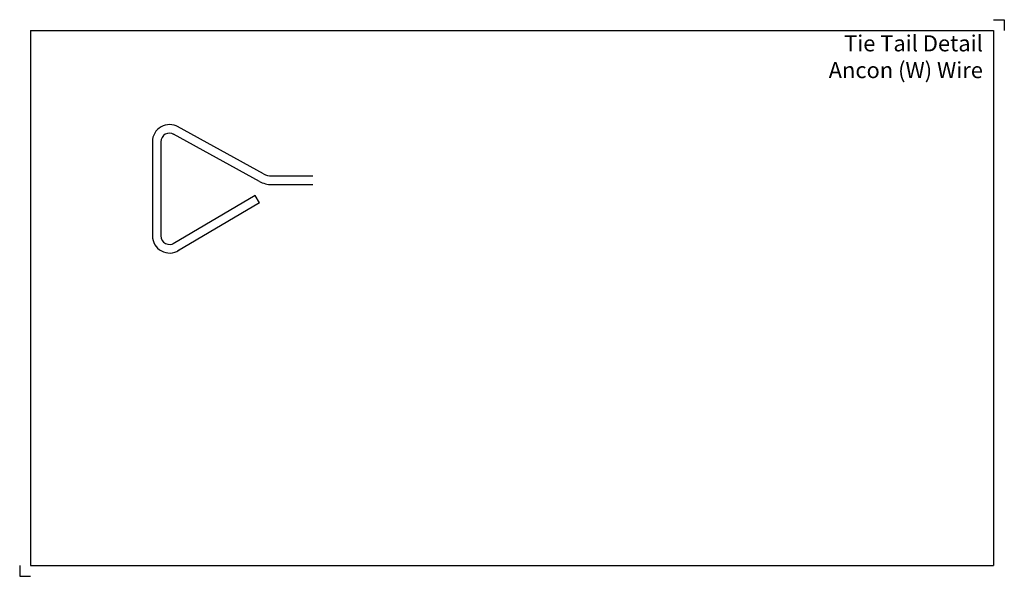
# Model space of a CAD drawing. Units: inches. Extents: x -137 to 323, y -185 to 75.
import ezdxf

# ---------------------------------------------------------------- set-up
doc = ezdxf.new("R2010")
doc.units = ezdxf.units.IN
doc.header["$MEASUREMENT"] = 0
doc.layers.add('ANCON-TEXT', color=6, linetype='Continuous')
doc.layers.add('ANCON-TIE', color=1, linetype='Continuous')
doc.styles.add('Ancon', font='arial.ttf', dxfattribs={"height": 12.5})

msp = doc.modelspace()

# ---------------------------------------------------------------- linework, layer by layer
for p, q in [((-132, 70), (-132, -180)), ((-132, 70), (318, 70)), ((318, 70), (318, -180)), ((-132, -180), (318, -180))]:
    msp.add_line(p, q)
at = {"layer": 'ANCON-TIE'}
for p, q in [((-23.09, 2.99), (-63.31, 25.1)), ((-25.01, -0.52), (-65.17, 21.55)), ((-75, 18), (-75, -26)), ((-71, 18), (-71, -26)), ((-27.03, -7.1), (-65.32, -29.64)), ((-25, -10.54), (-27.03, -7.1)), ((-25, -10.54), (-63.29, -33.09))]:
    msp.add_line(p, q, dxfattribs=at)
at = {"layer": 'ANCON-TIE', "linetype": 'Continuous'}
for p, q in [((-19.23, 2), (0, 2)), ((-19.23, -2), (0, -2))]:
    msp.add_line(p, q, dxfattribs=at)
at = {"layer": 'ANCON-TIE'}
for centre, radius, start, end in [((-67, 18), 8, 59.4222, 180), ((-67, 18), 4, 58.9512, 180), ((-19.23, 10), 8, 241.2058, 270), ((-19.23, 10), 12, 241.2058, 270), ((-67, -26), 8, 180, 303.316), ((-67, -26), 4, 180, 304.4871)]:
    msp.add_arc(centre, radius, start, end, dxfattribs=at)
at = {"layer": 'Defpoints'}
for p, q in [((318, 75), (323, 75)), ((323, 75), (323, 70)), ((-137, -180), (-137, -185)), ((-137, -185), (-132, -185))]:
    msp.add_line(p, q, dxfattribs=at)

# ---------------------------------------------------------------- texts
at = {"layer": 'ANCON-TEXT', "insert": (-135.57, 67.71), "char_height": 7.5, "width": 448.5664, "attachment_point": 1, "style": 'Ancon'}
msp.add_mtext('\\A1;\\pxqr;Tie Tail Detail\\PAncon (W) Wire', dxfattribs=at)

doc.saveas('drawing.dxf')
